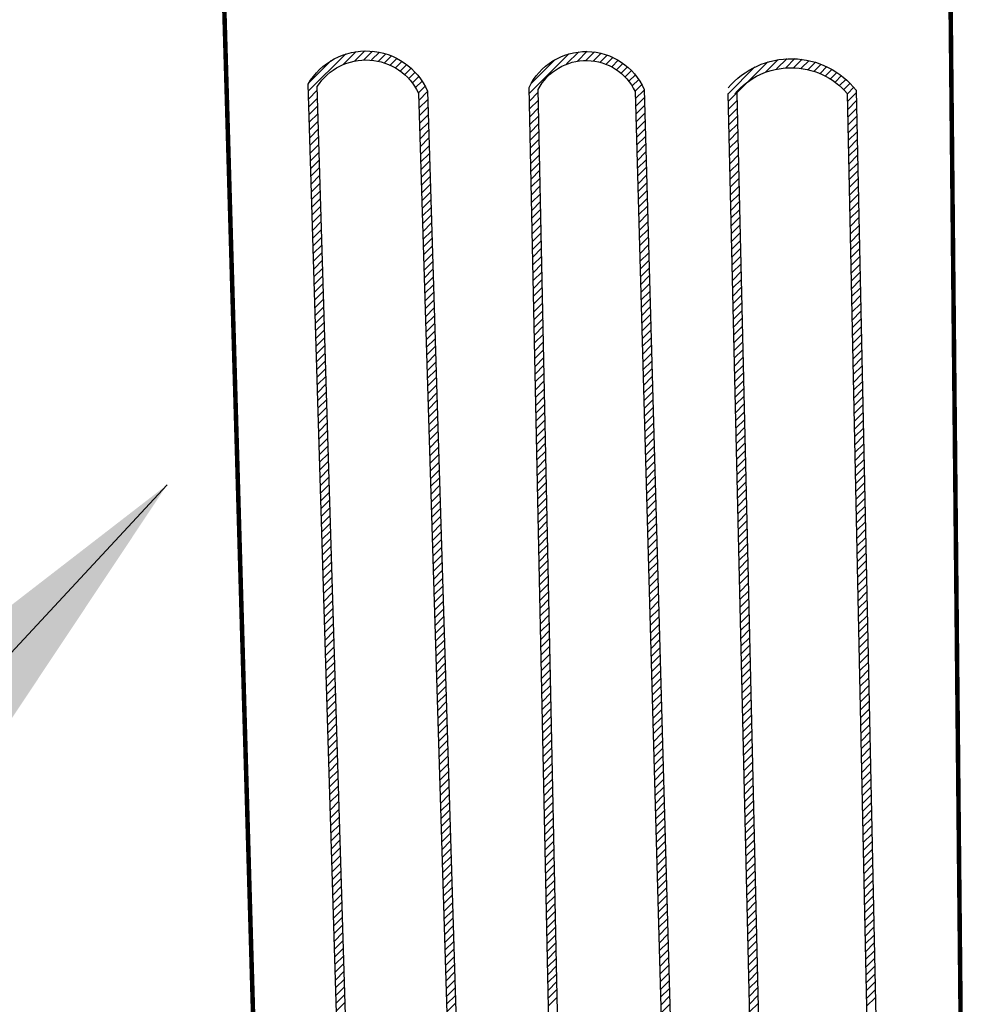
# Model space of a CAD drawing. Units: inches. Extents: x 676.8 to 763.8, y 222.6 to 308.1.
# Drawn here: x 720.2 to 724.9, y 264.7 to 269.6 of the extents above; entities that cross this region are included whole.
import ezdxf

# ---------------------------------------------------------------- set-up
doc = ezdxf.new("R2010")
doc.units = ezdxf.units.IN
doc.header["$LTSCALE"] = 192
doc.header["$MEASUREMENT"] = 0
doc.layers.add('D-013M', color=8, linetype='Continuous')
doc.layers.add('L-ANNO-LEDR-025M', color=1, linetype='Continuous')
doc.styles.add('DETAIL TEXT', font='stylu.ttf')
doc.dimstyles.new('LandFX-QLEADER-TEXT-SDIM12', dxfattribs={"dimscale": 12, "dimtxt": 0.125, "dimasz": 0.18, "dimexe": 0.18, "dimexo": 0.0625, "dimgap": 0.0625, "dimtad": 0, "dimtih": 1, "dimtoh": 1, "dimdec": 4, "dimzin": 0, "dimdsep": 46, "dimtxsty": 'DETAIL TEXT', "dimcen": 0.09, "dimadec": 0, "dimazin": 0, "dimtfac": 1, "dimtdec": 4, "dimtofl": 0, "dimtmove": 0, "dimatfit": 3, "dimfxl": 1, "dimtolj": 1, "dimtzin": 0, "dimarcsym": 0})

# ---------------------------------------------------------------- blocks, each defined once
blk = doc.blocks.new('*X16')
at = {"color": 0}
for p, q in [((59.446724, 803.676611), (67.758943, 811.98883)), ((67.179763, 809.641883), (70.059712, 812.521832)), ((69.742887, 810.43724), (71.98795, 812.682304)), ((71.748144, 810.67473), (73.688751, 812.615338)), ((73.468467, 810.627287), (75.225903, 812.384722)), ((74.997797, 810.388849), (76.633977, 812.02503)), ((76.381593, 810.004879), (77.933901, 811.557186)), ((77.645458, 809.500977), (79.139138, 810.994657)), ((59.560385, 805.558039), (64.51246, 810.510114)), ((78.804917, 808.892668), (80.258584, 810.346336)), ((79.869572, 808.189556), (81.298057, 809.618042)), ((80.845083, 807.3973), (82.261112, 808.81333)), ((81.734146, 806.518596), (83.149477, 807.933928)), ((82.53691, 805.553594), (83.963248, 806.979932)), ((83.251, 804.499917), (84.700901, 805.949818)), ((83.871151, 803.352301), (85.359117, 804.840267)), ((59.49898, 801.9611), (61.440759, 803.902879)), ((59.551236, 800.245589), (61.493015, 802.187368)), ((83.945596, 801.658979), (85.886646, 803.600029)), ((59.603492, 798.530079), (61.545271, 800.471858)), ((83.998518, 799.944134), (85.939567, 801.885183)), ((84.051439, 798.229288), (85.992489, 800.170338)), ((59.655748, 796.814568), (61.597527, 798.756347)), ((84.104361, 796.514443), (86.045411, 798.455493)), ((59.708004, 795.099057), (61.649784, 797.040836)), ((84.157283, 794.799598), (86.098332, 796.740647)), ((59.760261, 793.383546), (61.70204, 795.325325)), ((59.812517, 791.668035), (61.754296, 793.609814)), ((84.210204, 793.084752), (86.151254, 795.025802)), ((59.864773, 789.952524), (61.806552, 791.894304)), ((84.263126, 791.369907), (86.204175, 793.310957)), ((84.316047, 789.655062), (86.257097, 791.596111)), ((59.917029, 788.237014), (61.858808, 790.178793)), ((84.368969, 787.940216), (86.310019, 789.881266)), ((59.969285, 786.521503), (61.911064, 788.463282)), ((84.421891, 786.225371), (86.36294, 788.166421)), ((60.021541, 784.805992), (61.963321, 786.747771)), ((60.073798, 783.090481), (62.015577, 785.03226)), ((84.474812, 784.510526), (86.415862, 786.451575)), ((84.527734, 782.79568), (86.468784, 784.73673)), ((60.126054, 781.37497), (62.067833, 783.31675)), ((84.580655, 781.080835), (86.521705, 783.021885)), ((60.17831, 779.65946), (62.120089, 781.601239)), ((84.633577, 779.36599), (86.574627, 781.307039)), ((60.230566, 777.943949), (62.172345, 779.885728)), ((60.282822, 776.228438), (62.224601, 778.170217)), ((84.686499, 777.651144), (86.627548, 779.592194)), ((60.335078, 774.512927), (62.276857, 776.454706)), ((84.73942, 775.936299), (86.68047, 777.877349)), ((84.792342, 774.221454), (86.733392, 776.162503)), ((60.387334, 772.797416), (62.329114, 774.739196)), ((84.845264, 772.506608), (86.786313, 774.447658)), ((60.439591, 771.081906), (62.38137, 773.023685)), ((84.898185, 770.791763), (86.839235, 772.732813)), ((60.491847, 769.366395), (62.433626, 771.308174)), ((60.544103, 767.650884), (62.485882, 769.592663)), ((84.951107, 769.076918), (86.892156, 771.017967)), ((60.596359, 765.935373), (62.538138, 767.877152)), ((85.004028, 767.362072), (86.945078, 769.303122)), ((85.05695, 765.647227), (86.998, 767.588277)), ((60.648615, 764.219862), (62.590394, 766.161642)), ((85.109872, 763.932382), (87.050921, 765.873431)), ((60.700871, 762.504352), (62.64265, 764.446131)), ((85.162793, 762.217536), (87.103843, 764.158586)), ((60.753127, 760.788841), (62.694907, 762.73062)), ((60.805384, 759.07333), (62.747163, 761.015109)), ((85.215715, 760.502691), (87.156765, 762.443741)), ((85.268636, 758.787846), (87.209686, 760.728895)), ((60.85764, 757.357819), (62.799419, 759.299598)), ((85.321558, 757.073), (87.262608, 759.01405)), ((60.909896, 755.642308), (62.851675, 757.584088)), ((85.37448, 755.358155), (87.315529, 757.299205)), ((60.962152, 753.926798), (62.903931, 755.868577)), ((61.014408, 752.211287), (62.956187, 754.153066)), ((85.427401, 753.64331), (87.368451, 755.584359)), ((61.066664, 750.495776), (63.008444, 752.437555)), ((85.480323, 751.928464), (87.421373, 753.869514)), ((85.533245, 750.213619), (87.474294, 752.154669)), ((61.118921, 748.780265), (63.0607, 750.722044)), ((85.586166, 748.498773), (87.527216, 750.439823)), ((61.171177, 747.064754), (63.112956, 749.006534)), ((85.639088, 746.783928), (87.580137, 748.724978)), ((61.223433, 745.349244), (63.165212, 747.291023)), ((61.275689, 743.633733), (63.217468, 745.575512)), ((85.692009, 745.069083), (87.633059, 747.010133)), ((61.327945, 741.918222), (63.269724, 743.860001)), ((85.744931, 743.354237), (87.685981, 745.295287)), ((85.797853, 741.639392), (87.738902, 743.580442)), ((61.380201, 740.202711), (63.32198, 742.14449)), ((85.850774, 739.924547), (87.791824, 741.865596)), ((61.432457, 738.4872), (63.374237, 740.42898)), ((85.903696, 738.209701), (87.844746, 740.150751)), ((61.484714, 736.77169), (63.426493, 738.713469)), ((61.53697, 735.056179), (63.478749, 736.997958)), ((85.956617, 736.494856), (87.897667, 738.435906)), ((86.009539, 734.780011), (87.950589, 736.72106)), ((61.589226, 733.340668), (63.531005, 735.282447)), ((86.062461, 733.065165), (88.00351, 735.006215)), ((61.641482, 731.625157), (63.583261, 733.566936)), ((86.115382, 731.35032), (88.056432, 733.29137)), ((61.693738, 729.909646), (63.635517, 731.851426)), ((61.745994, 728.194136), (63.687774, 730.135915)), ((86.168304, 729.635475), (88.109354, 731.576524)), ((61.798251, 726.478625), (63.74003, 728.420404)), ((86.221226, 727.920629), (88.162275, 729.861679)), ((86.274147, 726.205784), (88.215197, 728.146834)), ((61.850507, 724.763114), (63.792286, 726.704893)), ((86.327069, 724.490939), (88.268118, 726.431988)), ((61.902763, 723.047603), (63.844542, 724.989382)), ((86.37999, 722.776093), (88.32104, 724.717143)), ((61.955019, 721.332092), (63.896798, 723.273872)), ((62.007275, 719.616582), (63.949054, 721.558361)), ((86.432912, 721.061248), (88.373962, 723.002298)), ((86.485834, 719.346403), (88.426883, 721.287452)), ((62.059531, 717.901071), (64.00131, 719.84285)), ((86.538755, 717.631557), (88.479805, 719.572607)), ((62.111787, 716.18556), (64.053567, 718.127339)), ((86.591677, 715.916712), (88.532727, 717.857762)), ((62.164044, 714.470049), (64.105823, 716.411828)), ((86.644598, 714.201867), (88.585648, 716.142916)), ((62.2163, 712.754538), (64.158079, 714.696318)), ((62.268556, 711.039028), (64.210335, 712.980807)), ((86.69752, 712.487021), (88.63857, 714.428071)), ((86.750442, 710.772176), (88.691491, 712.713226)), ((62.320812, 709.323517), (64.262591, 711.265296)), ((86.803363, 709.057331), (88.744413, 710.99838)), ((62.373068, 707.608006), (64.314847, 709.549785)), ((86.856285, 707.342485), (88.797335, 709.283535)), ((62.425324, 705.892495), (64.367103, 707.834274)), ((62.47758, 704.176984), (64.41936, 706.118764)), ((86.909207, 705.62764), (88.850256, 707.56869)), ((62.529837, 702.461474), (64.471616, 704.403253)), ((86.962128, 703.912795), (88.903178, 705.853844)), ((87.01505, 702.197949), (88.956099, 704.138999)), ((62.582093, 700.745963), (64.523872, 702.687742)), ((87.067971, 700.483104), (89.009021, 702.424154)), ((62.634349, 699.030452), (64.576128, 700.972231)), ((87.120893, 698.768259), (89.061943, 700.709308)), ((62.686605, 697.314941), (64.628384, 699.25672)), ((62.738861, 695.59943), (64.68064, 697.54121)), ((87.173815, 697.053413), (89.114864, 698.994463)), ((87.226736, 695.338568), (89.167786, 697.279618)), ((62.791117, 693.88392), (64.732897, 695.825699)), ((87.279658, 693.623723), (89.220708, 695.564772)), ((62.843374, 692.168409), (64.785153, 694.110188)), ((87.332579, 691.908877), (89.273629, 693.849927)), ((62.89563, 690.452898), (64.837409, 692.394677)), ((62.947886, 688.737387), (64.889665, 690.679166)), ((87.385501, 690.194032), (89.326551, 692.135082)), ((63.000142, 687.021876), (64.941921, 688.963656)), ((87.438423, 688.479187), (89.379472, 690.420236)), ((87.491344, 686.764341), (89.432394, 688.705391)), ((63.052398, 685.306366), (64.994177, 687.248145)), ((87.544266, 685.049496), (89.485316, 686.990546)), ((63.104654, 683.590855), (65.046433, 685.532634)), ((87.597188, 683.334651), (89.538237, 685.2757)), ((63.15691, 681.875344), (65.09869, 683.817123)), ((63.209167, 680.159833), (65.150946, 682.101612)), ((87.650109, 681.619805), (89.591159, 683.560855)), ((63.261423, 678.444322), (65.203202, 680.386102)), ((87.703031, 679.90496), (89.64408, 681.84601)), ((87.755952, 678.190115), (89.697002, 680.131164)), ((63.313679, 676.728812), (65.255458, 678.670591)), ((87.808874, 676.475269), (89.749924, 678.416319)), ((63.365935, 675.013301), (65.307714, 676.95508)), ((87.861796, 674.760424), (89.802845, 676.701474)), ((63.418191, 673.29779), (65.35997, 675.239569)), ((63.470447, 671.582279), (65.412227, 673.524058)), ((87.914717, 673.045579), (89.855767, 674.986628)), ((87.967639, 671.330733), (89.908689, 673.271783)), ((63.522704, 669.866768), (65.464483, 671.808548)), ((88.02056, 669.615888), (89.96161, 671.556938)), ((63.57496, 668.151258), (65.516739, 670.093037)), ((88.073482, 667.901043), (90.014532, 669.842092)), ((63.627216, 666.435747), (65.568995, 668.377526)), ((63.679472, 664.720236), (65.621251, 666.662015)), ((88.126404, 666.186197), (90.067453, 668.127247)), ((63.731728, 663.004725), (65.673507, 664.946504)), ((88.179325, 664.471352), (90.120375, 666.412402)), ((88.232247, 662.756507), (90.173297, 664.697556)), ((63.783984, 661.289214), (65.725763, 663.230994)), ((88.285169, 661.041661), (90.226218, 662.982711)), ((63.83624, 659.573704), (65.77802, 661.515483)), ((88.33809, 659.326816), (90.27914, 661.267866)), ((63.888497, 657.858193), (65.830276, 659.799972)), ((63.940753, 656.142682), (65.882532, 658.084461)), ((88.391012, 657.611971), (90.332061, 659.55302)), ((63.993009, 654.427171), (65.934788, 656.36895)), ((88.443933, 655.897125), (90.384983, 657.838175)), ((88.496855, 654.18228), (90.437905, 656.12333)), ((64.045265, 652.71166), (65.987044, 654.65344)), ((88.549777, 652.467435), (90.490826, 654.408484)), ((64.097521, 650.99615), (66.0393, 652.937929)), ((88.602698, 650.752589), (90.543748, 652.693639)), ((64.149777, 649.280639), (66.091556, 651.222418)), ((64.202033, 647.565128), (66.143813, 649.506907)), ((88.65562, 649.037744), (90.59667, 650.978794)), ((88.708541, 647.322899), (90.649591, 649.263948)), ((64.25429, 645.849617), (66.196069, 647.791396)), ((88.761463, 645.608053), (90.702513, 647.549103)), ((64.306546, 644.134106), (66.248325, 646.075886)), ((88.814385, 643.893208), (90.755434, 645.834258)), ((64.358802, 642.418596), (66.300581, 644.360375)), ((64.411058, 640.703085), (66.352837, 642.644864)), ((88.867306, 642.178363), (90.808356, 644.119412)), ((64.463314, 638.987574), (66.405093, 640.929353)), ((88.920228, 640.463517), (90.861278, 642.404567)), ((88.97315, 638.748672), (90.914199, 640.689722)), ((64.51557, 637.272063), (66.45735, 639.213842)), ((89.026071, 637.033827), (90.967121, 638.974876)), ((64.567827, 635.556552), (66.509606, 637.498332)), ((89.078993, 635.318981), (91.020042, 637.260031)), ((64.620083, 633.841042), (66.561862, 635.782821)), ((64.672339, 632.125531), (66.614118, 634.06731)), ((89.131914, 633.604136), (91.072964, 635.545186)), ((64.724595, 630.41002), (66.666374, 632.351799)), ((89.184836, 631.889291), (91.125886, 633.83034)), ((89.237758, 630.174445), (91.178807, 632.115495)), ((64.776851, 628.694509), (66.71863, 630.636288)), ((89.290679, 628.4596), (91.231729, 630.40065)), ((64.829107, 626.978998), (66.770886, 628.920778)), ((89.343601, 626.744755), (91.284651, 628.685804)), ((64.881363, 625.263488), (66.823143, 627.205267)), ((64.93362, 623.547977), (66.875399, 625.489756)), ((89.396522, 625.029909), (91.337572, 626.970959)), ((89.449444, 623.315064), (91.390494, 625.256114)), ((64.985876, 621.832466), (66.927655, 623.774245)), ((89.502366, 621.600219), (91.443415, 623.541268)), ((65.038132, 620.116955), (66.979911, 622.058734)), ((89.555287, 619.885373), (91.496337, 621.826423)), ((65.090388, 618.401444), (67.032167, 620.343223)), ((65.142644, 616.685934), (67.084423, 618.627713)), ((89.608209, 618.170528), (91.549259, 620.111578)), ((65.1949, 614.970423), (67.13668, 616.912202)), ((89.661131, 616.455682), (91.60218, 618.396732)), ((89.714052, 614.740837), (91.655102, 616.681887)), ((65.247157, 613.254912), (67.188936, 615.196691)), ((89.766974, 613.025992), (91.708023, 614.967042)), ((65.299413, 611.539401), (67.241192, 613.48118)), ((89.819895, 611.311146), (91.760945, 613.252196)), ((65.351669, 609.82389), (67.293448, 611.765669)), ((65.403925, 608.10838), (67.345704, 610.050159)), ((89.872817, 609.596301), (91.813867, 611.537351)), ((89.925739, 607.881456), (91.866788, 609.822505)), ((65.456181, 606.392869), (67.39796, 608.334648)), ((89.97866, 606.16661), (91.91971, 608.10766)), ((65.508437, 604.677358), (67.450216, 606.619137)), ((90.031582, 604.451765), (91.972632, 606.392815)), ((65.560693, 602.961847), (67.502473, 604.903626)), ((90.084503, 602.73692), (92.025553, 604.677969)), ((65.61295, 601.246336), (67.554729, 603.188115)), ((65.665206, 599.530826), (67.606985, 601.472605)), ((90.137425, 601.022074), (92.078475, 602.963124)), ((90.190347, 599.307229), (92.131396, 601.248279))]:
    blk.add_line(p, q, dxfattribs=at)
blk = doc.blocks.new('*X17')
at = {"color": 0}
for p, q in [((108.486485, 803.218897), (117.28965, 812.022063)), ((116.780938, 809.745584), (119.495444, 812.460089)), ((119.20423, 810.401108), (121.355058, 812.551937)), ((121.124866, 810.553977), (122.99798, 812.427092)), ((122.777281, 810.438626), (124.482521, 812.143866)), ((124.24586, 810.139438), (125.84057, 811.734148)), ((125.571986, 809.697797), (127.09143, 811.21724)), ((108.874414, 805.374594), (114.269389, 810.769568)), ((126.778922, 809.136966), (128.247393, 810.605437)), ((127.880507, 808.470784), (129.316376, 809.906653)), ((128.884865, 807.707375), (130.303263, 809.125773)), ((129.79613, 806.850872), (131.210612, 808.265355)), ((130.615208, 805.902184), (132.038991, 807.325967)), ((131.339934, 804.859144), (132.787048, 806.306257)), ((131.964693, 803.716136), (133.451339, 805.202782)), ((108.522868, 801.487514), (110.482138, 803.446783)), ((132.028151, 802.011826), (133.974205, 803.95788)), ((132.076513, 800.292421), (134.022567, 802.238475)), ((108.559252, 799.75613), (110.518521, 801.7154)), ((108.595635, 798.024747), (110.554904, 799.984016)), ((132.124875, 798.573016), (134.070929, 800.51907)), ((108.632018, 796.293363), (110.591288, 798.252632)), ((132.173237, 796.853611), (134.119291, 798.799665)), ((108.668402, 794.561979), (110.627671, 796.521249)), ((132.221598, 795.134206), (134.167653, 797.08026)), ((108.704785, 792.830596), (110.664054, 794.789865)), ((132.26996, 793.414801), (134.216014, 795.360855)), ((132.318322, 791.695395), (134.264376, 793.64145)), ((108.741168, 791.099212), (110.700438, 793.058482)), ((108.777552, 789.367829), (110.736821, 791.327098)), ((132.366684, 789.97599), (134.312738, 791.922044)), ((108.813935, 787.636445), (110.773204, 789.595714)), ((132.415046, 788.256585), (134.3611, 790.202639)), ((108.850318, 785.905061), (110.809588, 787.864331)), ((132.463407, 786.53718), (134.409462, 788.483234)), ((108.886702, 784.173678), (110.845971, 786.132947)), ((132.511769, 784.817775), (134.457823, 786.763829)), ((132.560131, 783.09837), (134.506185, 785.044424)), ((108.923085, 782.442294), (110.882355, 784.401564)), ((108.959468, 780.710911), (110.918738, 782.67018)), ((132.608493, 781.378965), (134.554547, 783.325019)), ((108.995852, 778.979527), (110.955121, 780.938796)), ((132.656855, 779.659559), (134.602909, 781.605614)), ((109.032235, 777.248143), (110.991505, 779.207413)), ((132.705217, 777.940154), (134.651271, 779.886209)), ((132.753578, 776.220749), (134.699633, 778.166803)), ((109.068619, 775.51676), (111.027888, 777.476029)), ((132.80194, 774.501344), (134.747994, 776.447398)), ((109.105002, 773.785376), (111.064271, 775.744646)), ((109.141385, 772.053993), (111.100655, 774.013262)), ((132.850302, 772.781939), (134.796356, 774.727993)), ((109.177769, 770.322609), (111.137038, 772.281878)), ((132.898664, 771.062534), (134.844718, 773.008588)), ((109.214152, 768.591225), (111.173421, 770.550495)), ((132.947026, 769.343129), (134.89308, 771.289183)), ((132.995387, 767.623724), (134.941442, 769.569778)), ((109.250535, 766.859842), (111.209805, 768.819111)), ((133.043749, 765.904318), (134.989803, 767.850373)), ((109.286919, 765.128458), (111.246188, 767.087728)), ((109.323302, 763.397075), (111.282571, 765.356344)), ((133.092111, 764.184913), (135.038165, 766.130967)), ((109.359685, 761.665691), (111.318955, 763.62496)), ((133.140473, 762.465508), (135.086527, 764.411562)), ((109.396069, 759.934307), (111.355338, 761.893577)), ((133.188835, 760.746103), (135.134889, 762.692157)), ((133.237196, 759.026698), (135.183251, 760.972752)), ((109.432452, 758.202924), (111.391721, 760.162193)), ((109.468835, 756.47154), (111.428105, 758.43081)), ((133.285558, 757.307293), (135.231612, 759.253347)), ((109.505219, 754.740157), (111.464488, 756.699426)), ((133.33392, 755.587888), (135.279974, 757.533942)), ((109.541602, 753.008773), (111.500871, 754.968042)), ((133.382282, 753.868482), (135.328336, 755.814537)), ((133.430644, 752.149077), (135.376698, 754.095131)), ((109.577985, 751.277389), (111.537255, 753.236659)), ((133.479006, 750.429672), (135.42506, 752.375726)), ((109.614369, 749.546006), (111.573638, 751.505275)), ((109.650752, 747.814622), (111.610022, 749.773892)), ((133.527367, 748.710267), (135.473422, 750.656321)), ((109.687136, 746.083239), (111.646405, 748.042508)), ((133.575729, 746.990862), (135.521783, 748.936916)), ((109.723519, 744.351855), (111.682788, 746.311124)), ((133.624091, 745.271457), (135.570145, 747.217511)), ((133.672453, 743.552052), (135.618507, 745.498106)), ((109.759902, 742.620471), (111.719172, 744.579741)), ((133.720815, 741.832646), (135.666869, 743.778701)), ((109.796286, 740.889088), (111.755555, 742.848357)), ((109.832669, 739.157704), (111.791938, 741.116974)), ((133.769176, 740.113241), (135.715231, 742.059296)), ((109.869052, 737.426321), (111.828322, 739.38559)), ((133.817538, 738.393836), (135.763592, 740.33989)), ((109.905436, 735.694937), (111.864705, 737.654206)), ((133.8659, 736.674431), (135.811954, 738.620485)), ((133.914262, 734.955026), (135.860316, 736.90108)), ((109.941819, 733.963553), (111.901088, 735.922823)), ((133.962624, 733.235621), (135.908678, 735.181675)), ((109.978202, 732.23217), (111.937472, 734.191439)), ((110.014586, 730.500786), (111.973855, 732.460056)), ((134.010986, 731.516216), (135.95704, 733.46227)), ((110.050969, 728.769403), (112.010238, 730.728672)), ((134.059347, 729.796811), (136.005402, 731.742865)), ((134.107709, 728.077405), (136.053763, 730.02346)), ((110.087352, 727.038019), (112.046622, 728.997288)), ((134.156071, 726.358), (136.102125, 728.304054)), ((110.123736, 725.306635), (112.083005, 727.265905)), ((134.204433, 724.638595), (136.150487, 726.584649)), ((110.160119, 723.575252), (112.119388, 725.534521)), ((110.196502, 721.843868), (112.155772, 723.803138)), ((134.252795, 722.91919), (136.198849, 724.865244)), ((110.232886, 720.112485), (112.192155, 722.071754)), ((134.301156, 721.199785), (136.247211, 723.145839)), ((134.349518, 719.48038), (136.295572, 721.426434)), ((110.269269, 718.381101), (112.228539, 720.34037)), ((134.39788, 717.760975), (136.343934, 719.707029)), ((110.305652, 716.649717), (112.264922, 718.608987)), ((134.446242, 716.041569), (136.392296, 717.987624)), ((110.342036, 714.918334), (112.301305, 716.877603)), ((110.378419, 713.18695), (112.337689, 715.14622)), ((134.494604, 714.322164), (136.440658, 716.268218)), ((110.414803, 711.455567), (112.374072, 713.414836)), ((134.542966, 712.602759), (136.48902, 714.548813)), ((134.591327, 710.883354), (136.537382, 712.829408)), ((110.451186, 709.724183), (112.410455, 711.683452)), ((134.639689, 709.163949), (136.585743, 711.110003)), ((110.487569, 707.992799), (112.446839, 709.952069)), ((110.523953, 706.261416), (112.483222, 708.220685)), ((134.688051, 707.444544), (136.634105, 709.390598)), ((110.560336, 704.530032), (112.519605, 706.489302)), ((134.736413, 705.725139), (136.682467, 707.671193)), ((110.596719, 702.798649), (112.555989, 704.757918)), ((134.784775, 704.005733), (136.730829, 705.951788)), ((134.833136, 702.286328), (136.779191, 704.232383)), ((110.633103, 701.067265), (112.592372, 703.026534)), ((134.881498, 700.566923), (136.827552, 702.512977)), ((110.669486, 699.335881), (112.628755, 701.295151)), ((110.705869, 697.604498), (112.665139, 699.563767)), ((134.92986, 698.847518), (136.875914, 700.793572)), ((110.742253, 695.873114), (112.701522, 697.832384)), ((134.978222, 697.128113), (136.924276, 699.074167)), ((135.026584, 695.408708), (136.972638, 697.354762)), ((110.778636, 694.141731), (112.737905, 696.101)), ((135.074946, 693.689303), (137.021, 695.635357)), ((110.815019, 692.410347), (112.774289, 694.369616)), ((135.123307, 691.969898), (137.069362, 693.915952)), ((110.851403, 690.678963), (112.810672, 692.638233)), ((110.887786, 688.94758), (112.847055, 690.906849)), ((135.171669, 690.250492), (137.117723, 692.196547)), ((110.924169, 687.216196), (112.883439, 689.175466)), ((135.220031, 688.531087), (137.166085, 690.477141)), ((135.268393, 686.811682), (137.214447, 688.757736)), ((110.960553, 685.484813), (112.919822, 687.444082)), ((135.316755, 685.092277), (137.262809, 687.038331)), ((110.996936, 683.753429), (112.956206, 685.712698)), ((135.365116, 683.372872), (137.311171, 685.318926)), ((111.03332, 682.022045), (112.992589, 683.981315)), ((111.069703, 680.290662), (113.028972, 682.249931)), ((135.413478, 681.653467), (137.359532, 683.599521)), ((111.106086, 678.559278), (113.065356, 680.518548)), ((135.46184, 679.934062), (137.407894, 681.880116)), ((135.510202, 678.214656), (137.456256, 680.160711)), ((111.14247, 676.827895), (113.101739, 678.787164)), ((135.558564, 676.495251), (137.504618, 678.441305)), ((111.178853, 675.096511), (113.138122, 677.05578)), ((135.606926, 674.775846), (137.55298, 676.7219)), ((111.215236, 673.365127), (113.174506, 675.324397)), ((111.25162, 671.633744), (113.210889, 673.593013)), ((135.655287, 673.056441), (137.601342, 675.002495)), ((135.703649, 671.337036), (137.649703, 673.28309)), ((111.288003, 669.90236), (113.247272, 671.861629)), ((135.752011, 669.617631), (137.698065, 671.563685)), ((111.324386, 668.170977), (113.283656, 670.130246)), ((135.800373, 667.898226), (137.746427, 669.84428)), ((111.36077, 666.439593), (113.320039, 668.398862)), ((111.397153, 664.708209), (113.356422, 666.667479)), ((135.848735, 666.17882), (137.794789, 668.124875)), ((111.433536, 662.976826), (113.392806, 664.936095)), ((135.897096, 664.459415), (137.843151, 666.40547)), ((135.945458, 662.74001), (137.891512, 664.686064)), ((111.46992, 661.245442), (113.429189, 663.204711)), ((135.99382, 661.020605), (137.939874, 662.966659)), ((111.506303, 659.514058), (113.465572, 661.473328)), ((136.042182, 659.3012), (137.988236, 661.247254)), ((111.542686, 657.782675), (113.501956, 659.741944)), ((111.57907, 656.051291), (113.538339, 658.010561)), ((136.090544, 657.581795), (138.036598, 659.527849)), ((111.615453, 654.319908), (113.574723, 656.279177)), ((136.138905, 655.86239), (138.08496, 657.808444)), ((136.187267, 654.142985), (138.133321, 656.089039)), ((111.651836, 652.588524), (113.611106, 654.547793)), ((136.235629, 652.423579), (138.181683, 654.369634)), ((111.68822, 650.85714), (113.647489, 652.81641)), ((136.283991, 650.704174), (138.230045, 652.650228)), ((111.724603, 649.125757), (113.683873, 651.085026)), ((111.760987, 647.394373), (113.720256, 649.353643)), ((136.332353, 648.984769), (138.278407, 650.930823)), ((136.380715, 647.265364), (138.326769, 649.211418)), ((111.79737, 645.66299), (113.756639, 647.622259)), ((136.429076, 645.545959), (138.375131, 647.492013)), ((111.833753, 643.931606), (113.793023, 645.890875)), ((136.477438, 643.826554), (138.423492, 645.772608)), ((111.870137, 642.200222), (113.829406, 644.159492)), ((136.5258, 642.107149), (138.471854, 644.053203)), ((111.90652, 640.468839), (113.865789, 642.428108)), ((111.942903, 638.737455), (113.902173, 640.696725)), ((136.574162, 640.387743), (138.520216, 642.333798)), ((136.622524, 638.668338), (138.568578, 640.614392)), ((111.979287, 637.006072), (113.938556, 638.965341)), ((136.670885, 636.948933), (138.61694, 638.894987)), ((112.01567, 635.274688), (113.974939, 637.233957)), ((136.719247, 635.229528), (138.665301, 637.175582)), ((112.052053, 633.543304), (114.011323, 635.502574)), ((136.767609, 633.510123), (138.713663, 635.456177)), ((112.088437, 631.811921), (114.047706, 633.77119)), ((112.12482, 630.080537), (114.084089, 632.039807)), ((136.815971, 631.790718), (138.762025, 633.736772)), ((136.864333, 630.071313), (138.810387, 632.017367)), ((112.161203, 628.349154), (114.120473, 630.308423)), ((136.912695, 628.351907), (138.858749, 630.297962)), ((112.197587, 626.61777), (114.156856, 628.577039)), ((136.961056, 626.632502), (138.907111, 628.578557)), ((112.23397, 624.886386), (114.193239, 626.845656)), ((112.270353, 623.155003), (114.229623, 625.114272)), ((137.009418, 624.913097), (138.955472, 626.859151)), ((137.05778, 623.193692), (139.003834, 625.139746)), ((112.306737, 621.423619), (114.266006, 623.382889)), ((137.106142, 621.474287), (139.052196, 623.420341)), ((112.34312, 619.692236), (114.30239, 621.651505)), ((137.154504, 619.754882), (139.100558, 621.700936)), ((112.379504, 617.960852), (114.338773, 619.920121)), ((137.202865, 618.035477), (139.14892, 619.981531)), ((112.415887, 616.229468), (114.375156, 618.188738)), ((112.45227, 614.498085), (114.41154, 616.457354)), ((137.251227, 616.316072), (139.197281, 618.262126)), ((137.299589, 614.596666), (139.245643, 616.542721)), ((112.488654, 612.766701), (114.447923, 614.725971)), ((137.347951, 612.877261), (139.294005, 614.823315)), ((112.525037, 611.035318), (114.484306, 612.994587)), ((137.396313, 611.157856), (139.342367, 613.10391)), ((112.56142, 609.303934), (114.52069, 611.263203)), ((137.444675, 609.438451), (139.390729, 611.384505)), ((112.597804, 607.57255), (114.557073, 609.53182)), ((112.634187, 605.841167), (114.593456, 607.800436)), ((137.493036, 607.719046), (139.439091, 609.6651)), ((137.541398, 605.999641), (139.487452, 607.945695)), ((112.67057, 604.109783), (114.62984, 606.069053)), ((137.58976, 604.280236), (139.535814, 606.22629)), ((112.706954, 602.3784), (114.666223, 604.337669)), ((137.638122, 602.56083), (139.584176, 604.506885)), ((112.743337, 600.647016), (114.702606, 602.606285)), ((137.686484, 600.841425), (139.632538, 602.787479)), ((137.734845, 599.12202), (139.6809, 601.068074))]:
    blk.add_line(p, q, dxfattribs=at)
blk = doc.blocks.new('*X18')
at = {"color": 0}
for p, q in [((163.396606, 808.631544), (165.695354, 810.930291)), ((165.443893, 808.911064), (167.467719, 810.93489)), ((152.609146, 803.147385), (158.535922, 809.074161)), ((152.649578, 801.42005), (161.432997, 810.203469)), ((160.924689, 807.927393), (163.719311, 810.722016)), ((167.243121, 808.942525), (169.089108, 810.788512)), ((168.868443, 808.80008), (170.590084, 810.521721)), ((170.359287, 808.523157), (171.990112, 810.153982)), ((171.739395, 808.135498), (173.302348, 809.698451)), ((173.024143, 807.652479), (174.536012, 809.164348)), ((174.223922, 807.084491), (175.697694, 808.558263)), ((175.345872, 806.438674), (176.792107, 807.884909)), ((176.39485, 805.719885), (177.822552, 807.147587)), ((177.373988, 804.931256), (178.7912, 806.348468)), ((178.285011, 804.074512), (179.69926, 805.488762)), ((179.087582, 803.109316), (180.547074, 804.568808)), ((179.124207, 801.378175), (181.083208, 803.337176)), ((152.69001, 799.692715), (154.644802, 801.647507)), ((179.160833, 799.647033), (181.119834, 801.606034)), ((152.730442, 797.96538), (154.685234, 799.920172)), ((152.770874, 796.238045), (154.725666, 798.192837)), ((179.197459, 797.915892), (181.15646, 799.874893)), ((179.234084, 796.184751), (181.193085, 798.143752)), ((152.811306, 794.51071), (154.766098, 796.465502)), ((179.27071, 794.453609), (181.229711, 796.412611)), ((152.851738, 792.783375), (154.80653, 794.738167)), ((179.307335, 792.722468), (181.266337, 794.681469)), ((152.89217, 791.05604), (154.846962, 793.010832)), ((152.932602, 789.328705), (154.887393, 791.283496)), ((179.343961, 790.991327), (181.302962, 792.950328)), ((179.380587, 789.260186), (181.339588, 791.219187)), ((152.973034, 787.60137), (154.927825, 789.556161)), ((179.417212, 787.529044), (181.376214, 789.488045)), ((153.013465, 785.874035), (154.968257, 787.828826)), ((179.453838, 785.797903), (181.412839, 787.756904)), ((153.053897, 784.1467), (155.008689, 786.101491)), ((179.490464, 784.066762), (181.449465, 786.025763)), ((153.094329, 782.419364), (155.049121, 784.374156)), ((153.134761, 780.692029), (155.089553, 782.646821)), ((179.527089, 782.33562), (181.48609, 784.294621)), ((179.563715, 780.604479), (181.522716, 782.56348)), ((153.175193, 778.964694), (155.129985, 780.919486)), ((179.600341, 778.873338), (181.559342, 780.832339)), ((153.215625, 777.237359), (155.170417, 779.192151)), ((179.636966, 777.142196), (181.595967, 779.101197)), ((153.256057, 775.510024), (155.210849, 777.464816)), ((179.673592, 775.411055), (181.632593, 777.370056)), ((153.296489, 773.782689), (155.251281, 775.737481)), ((153.336921, 772.055354), (155.291712, 774.010146)), ((179.710218, 773.679914), (181.669219, 775.638915)), ((179.746843, 771.948772), (181.705844, 773.907774)), ((153.377353, 770.328019), (155.332144, 772.282811)), ((179.783469, 770.217631), (181.74247, 772.176632)), ((153.417784, 768.600684), (155.372576, 770.555476)), ((179.820095, 768.48649), (181.779096, 770.445491)), ((153.458216, 766.873349), (155.413008, 768.828141)), ((179.85672, 766.755349), (181.815721, 768.71435)), ((153.498648, 765.146014), (155.45344, 767.100806)), ((153.53908, 763.418679), (155.493872, 765.373471)), ((179.893346, 765.024207), (181.852347, 766.983208)), ((179.929971, 763.293066), (181.888973, 765.252067)), ((153.579512, 761.691344), (155.534304, 763.646136)), ((179.966597, 761.561925), (181.925598, 763.520926)), ((153.619944, 759.964009), (155.574736, 761.918801)), ((180.003223, 759.830783), (181.962224, 761.789784)), ((153.660376, 758.236674), (155.615168, 760.191466)), ((153.700808, 756.509339), (155.6556, 758.464131)), ((180.039848, 758.099642), (181.99885, 760.058643)), ((153.74124, 754.782004), (155.696031, 756.736795)), ((180.076474, 756.368501), (182.035475, 758.327502)), ((180.1131, 754.637359), (182.072101, 756.596361)), ((153.781672, 753.054669), (155.736463, 755.00946)), ((180.149725, 752.906218), (182.108726, 754.865219)), ((153.822103, 751.327334), (155.776895, 753.282125)), ((180.186351, 751.175077), (182.145352, 753.134078)), ((153.862535, 749.599999), (155.817327, 751.55479)), ((153.902967, 747.872663), (155.857759, 749.827455)), ((180.222977, 749.443936), (182.181978, 751.402937)), ((180.259602, 747.712794), (182.218603, 749.671795)), ((153.943399, 746.145328), (155.898191, 748.10012)), ((180.296228, 745.981653), (182.255229, 747.940654)), ((153.983831, 744.417993), (155.938623, 746.372785)), ((180.332854, 744.250512), (182.291855, 746.209513)), ((154.024263, 742.690658), (155.979055, 744.64545)), ((180.369479, 742.51937), (182.32848, 744.478371)), ((154.064695, 740.963323), (156.019487, 742.918115)), ((154.105127, 739.235988), (156.059919, 741.19078)), ((180.406105, 740.788229), (182.365106, 742.74723)), ((180.442731, 739.057088), (182.401732, 741.016089)), ((154.145559, 737.508653), (156.10035, 739.463445)), ((180.479356, 737.325946), (182.438357, 739.284947)), ((154.185991, 735.781318), (156.140782, 737.73611)), ((180.515982, 735.594805), (182.474983, 737.553806)), ((154.226422, 734.053983), (156.181214, 736.008775)), ((180.552607, 733.863664), (182.511609, 735.822665)), ((154.266854, 732.326648), (156.221646, 734.28144)), ((154.307286, 730.599313), (156.262078, 732.554105)), ((180.589233, 732.132522), (182.548234, 734.091524)), ((180.625859, 730.401381), (182.58486, 732.360382)), ((154.347718, 728.871978), (156.30251, 730.82677)), ((180.662484, 728.67024), (182.621486, 730.629241)), ((154.38815, 727.144643), (156.342942, 729.099435)), ((180.69911, 726.939099), (182.658111, 728.8981)), ((154.428582, 725.417308), (156.383374, 727.3721)), ((154.469014, 723.689973), (156.423806, 725.644765)), ((180.735736, 725.207957), (182.694737, 727.166958)), ((154.509446, 721.962638), (156.464238, 723.917429)), ((180.772361, 723.476816), (182.731362, 725.435817)), ((180.808987, 721.745675), (182.767988, 723.704676)), ((154.549878, 720.235303), (156.504669, 722.190094)), ((180.845613, 720.014533), (182.804614, 721.973534)), ((154.59031, 718.507968), (156.545101, 720.462759)), ((180.882238, 718.283392), (182.841239, 720.242393)), ((154.630741, 716.780633), (156.585533, 718.735424)), ((154.671173, 715.053297), (156.625965, 717.008089)), ((180.918864, 716.552251), (182.877865, 718.511252)), ((154.711605, 713.325962), (156.666397, 715.280754)), ((180.95549, 714.821109), (182.914491, 716.78011)), ((180.992115, 713.089968), (182.951116, 715.048969)), ((154.752037, 711.598627), (156.706829, 713.553419)), ((181.028741, 711.358827), (182.987742, 713.317828)), ((154.792469, 709.871292), (156.747261, 711.826084)), ((181.065367, 709.627685), (183.024368, 711.586687)), ((154.832901, 708.143957), (156.787693, 710.098749)), ((154.873333, 706.416622), (156.828125, 708.371414)), ((181.101992, 707.896544), (183.060993, 709.855545)), ((154.913765, 704.689287), (156.868557, 706.644079)), ((181.138618, 706.165403), (183.097619, 708.124404)), ((181.175243, 704.434262), (183.134245, 706.393263)), ((154.954197, 702.961952), (156.908989, 704.916744)), ((181.211869, 702.70312), (183.17087, 704.662121)), ((154.994629, 701.234617), (156.94942, 703.189409)), ((181.248495, 700.971979), (183.207496, 702.93098)), ((155.03506, 699.507282), (156.989852, 701.462074)), ((155.075492, 697.779947), (157.030284, 699.734739)), ((181.28512, 699.240838), (183.244122, 701.199839)), ((181.321746, 697.509696), (183.280747, 699.468697)), ((155.115924, 696.052612), (157.070716, 698.007404)), ((181.358372, 695.778555), (183.317373, 697.737556)), ((155.156356, 694.325277), (157.111148, 696.280069)), ((181.394997, 694.047414), (183.353998, 696.006415)), ((155.196788, 692.597942), (157.15158, 694.552734)), ((181.431623, 692.316272), (183.390624, 694.275274)), ((155.23722, 690.870607), (157.192012, 692.825399)), ((155.277652, 689.143272), (157.232444, 691.098064)), ((181.468249, 690.585131), (183.42725, 692.544132)), ((181.504874, 688.85399), (183.463875, 690.812991)), ((155.318084, 687.415937), (157.272876, 689.370728)), ((181.5415, 687.122848), (183.500501, 689.08185)), ((155.358516, 685.688602), (157.313308, 687.643393)), ((181.578126, 685.391707), (183.537127, 687.350708)), ((155.398948, 683.961267), (157.353739, 685.916058)), ((155.43938, 682.233931), (157.394171, 684.188723)), ((181.614751, 683.660566), (183.573752, 685.619567)), ((155.479811, 680.506596), (157.434603, 682.461388)), ((181.651377, 681.929425), (183.610378, 683.888426)), ((181.688003, 680.198283), (183.647004, 682.157284)), ((155.520243, 678.779261), (157.475035, 680.734053)), ((181.724628, 678.467142), (183.683629, 680.426143)), ((155.560675, 677.051926), (157.515467, 679.006718)), ((181.761254, 676.736001), (183.720255, 678.695002)), ((155.601107, 675.324591), (157.555899, 677.279383)), ((155.641539, 673.597256), (157.596331, 675.552048)), ((181.797879, 675.004859), (183.756881, 676.96386)), ((155.681971, 671.869921), (157.636763, 673.824713)), ((181.834505, 673.273718), (183.793506, 675.232719)), ((181.871131, 671.542577), (183.830132, 673.501578)), ((155.722403, 670.142586), (157.677195, 672.097378)), ((181.907756, 669.811435), (183.866758, 671.770437)), ((155.762835, 668.415251), (157.717627, 670.370043)), ((181.944382, 668.080294), (183.903383, 670.039295)), ((155.803267, 666.687916), (157.758058, 668.642708)), ((155.843699, 664.960581), (157.79849, 666.915373)), ((181.981008, 666.349153), (183.940009, 668.308154)), ((155.88413, 663.233246), (157.838922, 665.188038)), ((182.017633, 664.618012), (183.976634, 666.577013)), ((182.054259, 662.88687), (184.01326, 664.845871)), ((155.924562, 661.505911), (157.879354, 663.460703)), ((182.090885, 661.155729), (184.049886, 663.11473)), ((155.964994, 659.778576), (157.919786, 661.733368)), ((182.12751, 659.424588), (184.086511, 661.383589)), ((156.005426, 658.051241), (157.960218, 660.006033)), ((156.045858, 656.323906), (158.00065, 658.278698)), ((182.164136, 657.693446), (184.123137, 659.652447)), ((182.200762, 655.962305), (184.159763, 657.921306)), ((156.08629, 654.596571), (158.041082, 656.551362)), ((182.237387, 654.231164), (184.196388, 656.190165)), ((156.126722, 652.869236), (158.081514, 654.824027)), ((182.274013, 652.500022), (184.233014, 654.459023)), ((156.167154, 651.141901), (158.121946, 653.096692)), ((156.207586, 649.414566), (158.162377, 651.369357)), ((182.310639, 650.768881), (184.26964, 652.727882)), ((156.248018, 647.68723), (158.202809, 649.642022)), ((182.347264, 649.03774), (184.306265, 650.996741)), ((182.38389, 647.306598), (184.342891, 649.2656)), ((156.288449, 645.959895), (158.243241, 647.914687)), ((182.420515, 645.575457), (184.379517, 647.534458)), ((156.328881, 644.23256), (158.283673, 646.187352)), ((182.457141, 643.844316), (184.416142, 645.803317)), ((156.369313, 642.505225), (158.324105, 644.460017)), ((156.409745, 640.77789), (158.364537, 642.732682)), ((182.493767, 642.113175), (184.452768, 644.072176)), ((156.450177, 639.050555), (158.404969, 641.005347)), ((182.530392, 640.382033), (184.489394, 642.341034)), ((182.567018, 638.650892), (184.526019, 640.609893)), ((156.490609, 637.32322), (158.445401, 639.278012)), ((182.603644, 636.919751), (184.562645, 638.878752)), ((156.531041, 635.595885), (158.485833, 637.550677)), ((182.640269, 635.188609), (184.59927, 637.14761)), ((156.571473, 633.86855), (158.526265, 635.823342)), ((156.611905, 632.141215), (158.566696, 634.096007)), ((182.676895, 633.457468), (184.635896, 635.416469)), ((156.652337, 630.41388), (158.607128, 632.368672)), ((182.713521, 631.726327), (184.672522, 633.685328)), ((182.750146, 629.995185), (184.709147, 631.954187)), ((156.692768, 628.686545), (158.64756, 630.641337)), ((182.786772, 628.264044), (184.745773, 630.223045)), ((156.7332, 626.95921), (158.687992, 628.914002)), ((182.823398, 626.532903), (184.782399, 628.491904)), ((156.773632, 625.231875), (158.728424, 627.186667)), ((156.814064, 623.50454), (158.768856, 625.459332)), ((182.860023, 624.801761), (184.819024, 626.760763)), ((156.854496, 621.777205), (158.809288, 623.731997)), ((182.896649, 623.07062), (184.85565, 625.029621)), ((182.933275, 621.339479), (184.892276, 623.29848)), ((156.894928, 620.04987), (158.84972, 622.004661)), ((182.9699, 619.608338), (184.928901, 621.567339)), ((156.93536, 618.322535), (158.890152, 620.277326)), ((156.975792, 616.5952), (158.930584, 618.549991)), ((183.006526, 617.877196), (184.965527, 619.836197)), ((157.016224, 614.867864), (158.971015, 616.822656)), ((183.043151, 616.146055), (185.002153, 618.105056)), ((183.079777, 614.414914), (185.038778, 616.373915)), ((157.056656, 613.140529), (159.011447, 615.095321)), ((183.116403, 612.683772), (185.075404, 614.642773)), ((157.097087, 611.413194), (159.051879, 613.367986)), ((183.153028, 610.952631), (185.11203, 612.911632)), ((157.137519, 609.685859), (159.092311, 611.640651)), ((157.177951, 607.958524), (159.132743, 609.913316)), ((183.189654, 609.22149), (185.148655, 611.180491)), ((157.218383, 606.231189), (159.173175, 608.185981)), ((183.22628, 607.490348), (185.185281, 609.44935)), ((183.262905, 605.759207), (185.221906, 607.718208)), ((157.258815, 604.503854), (159.213607, 606.458646)), ((183.299531, 604.028066), (185.258532, 605.987067)), ((157.299247, 602.776519), (159.254039, 604.731311)), ((183.336157, 602.296925), (185.295158, 604.255926)), ((157.339679, 601.049184), (159.294471, 603.003976)), ((157.380111, 599.321849), (159.334903, 601.276641)), ((183.372782, 600.565783), (185.331783, 602.524784))]:
    blk.add_line(p, q, dxfattribs=at)

msp = doc.modelspace()

# ---------------------------------------------------------------- linework, layer by layer
at = {"layer": 'D-013M', "const_width": 0.0223}
msp.add_lwpolyline([(724.8072, 270.8354), (724.9148, 259.9349), (724.7282, 259.9364), (724.5347, 258.8894), (722.0215, 258.9087), (721.7455, 259.9593), (721.5707, 259.9607), (721.5051, 259.9612), (721.1952, 270.7978)], dxfattribs=at)
at = {"layer": 'D-013M'}
for points in [[(721.9222, 260.089), (721.6424, 269.2728, -0.614416), (722.2322, 269.239), (722.5148, 260.0845), (721.9213, 260.089)], [(723.7185, 269.2544, -0.474867), (724.3522, 269.2427), (724.5463, 260.0688), (723.9326, 260.0735), (723.7183, 269.2272)], [(723.7525, 269.2257, -0.462739), (724.308, 269.2264), (724.5008, 260.1137), (723.9761, 260.1177), (723.7628, 269.2282)]]:
    msp.add_lwpolyline(points, format="xyb", dxfattribs=at)
for points in [[(721.9654, 260.1332), (721.6873, 269.261, -0.589939), (722.188, 269.2287), (722.4688, 260.1294)], [(723.3032, 269.2474), (723.5612, 260.0764), (722.9279, 260.0813), (722.735, 269.2569, -0.642556)], [(723.2589, 269.2371), (723.5153, 260.1213), (722.9715, 260.1255), (722.7798, 269.2469, -0.618388)]]:
    msp.add_lwpolyline(points, format="xyb", close=True, dxfattribs=at)

# ---------------------------------------------------------------- block references
at = {"layer": 'D-013M', "xscale": 0.022272407352, "yscale": 0.022272407352, "zscale": 0.022272407352}
for name in ['*X16', '*X17', '*X18']:
    msp.add_blockref(name, (720.3195, 251.3381), dxfattribs=at)

# ---------------------------------------------------------------- leaders
at = {"layer": 'L-ANNO-LEDR-025M', "annotation_type": 0, "has_hookline": 1, "hookline_direction": 1, "text_width": 22.713}
msp.add_leader([(720.9454, 267.2925), (711.0747, 256.6934), (707.3241, 256.5585)], dimstyle='LandFX-QLEADER-TEXT-SDIM12', override={"dimasz": 0.125}, dxfattribs=at)

doc.saveas('drawing.dxf')
